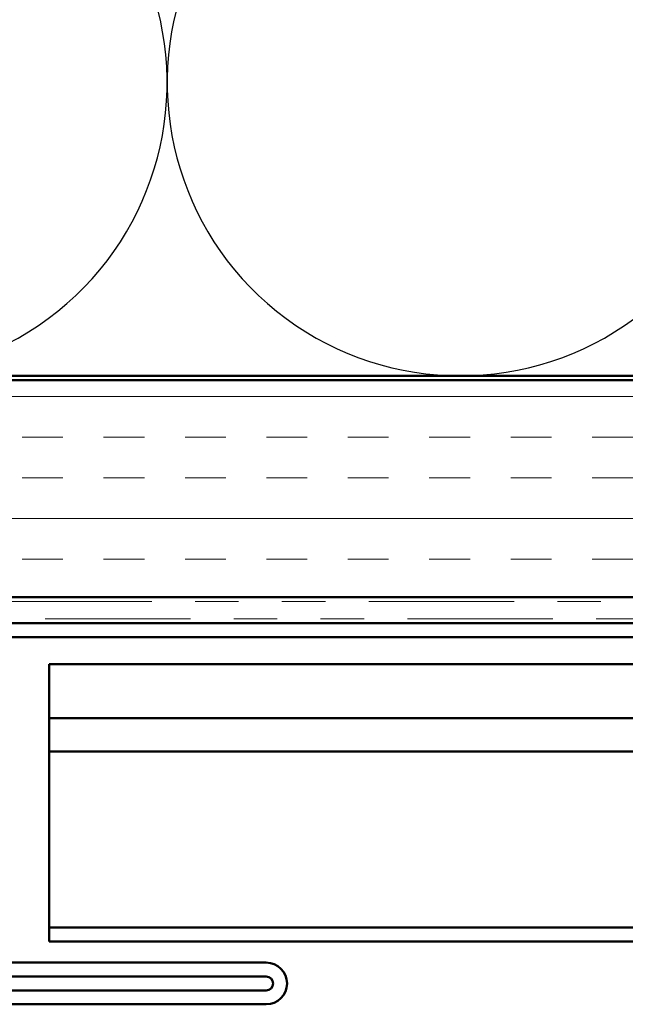
# Model space of a CAD drawing. Units: inches. Extents: x 0.6 to 33.4, y 0.5 to 21.4.
# Drawn here: x 9.9 to 11.3, y 14.3 to 16.6 of the extents above; entities that cross this region are included whole.
import ezdxf

# ---------------------------------------------------------------- set-up
doc = ezdxf.new("R2010")
doc.units = ezdxf.units.IN
doc.header["$LTSCALE"] = 2
doc.header["$MEASUREMENT"] = 0
doc.linetypes.add('DOUBLE_DASH_CHAIN', pattern=[1.2403, 0.6614, -0.0827, 0.1654, -0.0827, 0.1654, -0.0827])
for name, color, linetype, lineweight in [('Hatch (ANSI)', 7, 'Continuous', 18), ('Sketch Geometry (ANSI)', 7, 'Continuous', 25), ('Visible (ANSI)', 7, 'Continuous', 50)]:
    doc.layers.add(name, color=color, linetype=linetype, lineweight=lineweight)

msp = doc.modelspace()

# ---------------------------------------------------------------- hatches: boundary and pattern name
at = {"layer": 'Hatch (ANSI)', "true_color": 0x804000}
h = msp.add_hatch(dxfattribs=at)
h.set_pattern_fill('INSUL', color=36, scale=0.75, style=0)
h.paths.add_polyline_path([(21.08668, 15.78763), (6.56148, 15.78763), (6.56148, 15.28763), (21.08668, 15.28763)])

# ---------------------------------------------------------------- linework, layer by layer
at = {"layer": 'Sketch Geometry (ANSI)', "color": 150, "true_color": 0x0080ff}
for centre in [(9.59648, 16.47263), (10.94648, 16.47263)]:
    msp.add_arc(centre, 0.675, 160.6261, 19.3739, dxfattribs=at)
at = {"layer": 'Visible (ANSI)', "color": 150, "true_color": 0x0080ff}
msp.add_line((21.08668, 15.79763), (7.57148, 15.79763), dxfattribs=at)
at = {"layer": 'Visible (ANSI)', "color": 36, "true_color": 0x804000}
for p, q in [((6.06148, 15.78763), (21.08668, 15.78763)), ((21.08668, 15.28763), (6.56148, 15.28763))]:
    msp.add_line(p, q, dxfattribs=at)
at = {"layer": 'Visible (ANSI)', "color": 30, "linetype": 'DOUBLE_DASH_CHAIN', "lineweight": 18, "ltscale": 0.25301, "true_color": 0xff8000}
for p, q in [((21.08668, 15.27763), (6.65148, 15.27763)), ((6.65148, 15.23763), (21.08668, 15.23763))]:
    msp.add_line(p, q, dxfattribs=at)
at = {"layer": 'Visible (ANSI)', "color": 1, "true_color": 0xff0000}
for p, q in [((12.71748, 15.22763), (9.78148, 15.22763)), ((12.71748, 15.19563), (9.78148, 15.19563)), ((9.78148, 14.44563), (10.49948, 14.44563)), ((9.78148, 14.41363), (10.49948, 14.41363)), ((10.49948, 14.38163), (7.53148, 14.38163)), ((10.49948, 14.34963), (7.53148, 14.34963))]:
    msp.add_line(p, q, dxfattribs=at)
at = {"layer": 'Visible (ANSI)', "color": 5, "true_color": 0x0000ff}
for p, q in [((21.08668, 15.13363), (9.99948, 15.13363)), ((9.99948, 15.13363), (9.99948, 15.1267)), ((9.99948, 15.01209), (9.99948, 15.1267)), ((9.99948, 15.00863), (9.99948, 15.01209)), ((21.08668, 15.00863), (9.99948, 15.00863)), ((9.99948, 15.00863), (9.99948, 14.93863)), ((9.99948, 14.93863), (9.99948, 14.93188)), ((21.08668, 14.93188), (9.99948, 14.93188)), ((9.99948, 14.93188), (9.99948, 14.86788)), ((9.99948, 14.55838), (9.99948, 14.86788)), ((9.99948, 14.52638), (9.99948, 14.55838)), ((9.99948, 14.52638), (21.08668, 14.52638)), ((9.99948, 14.49438), (9.99948, 14.52638)), ((21.08668, 14.49438), (9.99948, 14.49438))]:
    msp.add_line(p, q, dxfattribs=at)
at = {"layer": 'Visible (ANSI)', "color": 1, "true_color": 0xff0000}
for radius in [0.048, 0.016]:
    msp.add_arc((10.49948, 14.39763), radius, 270, 90, dxfattribs=at)

doc.saveas('drawing.dxf')
